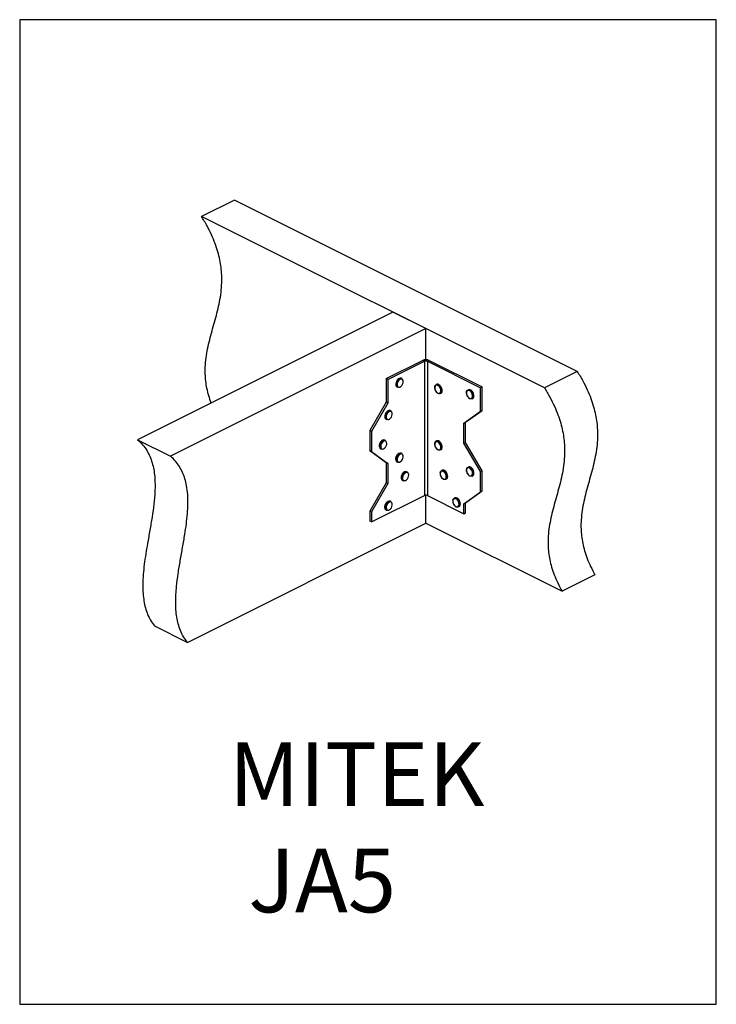
# Model space of a CAD drawing. Units: millimetres. Extents: x 24167 to 24797, y -3832 to -2941.
import ezdxf

# ---------------------------------------------------------------- set-up
doc = ezdxf.new("R2010")
doc.units = ezdxf.units.MM
doc.header["$MEASUREMENT"] = 0
doc.layers.get('0').update_dxf_attribs({"linetype": 'CONTINUOUS'})
doc.layers.get('Defpoints').update_dxf_attribs({"linetype": 'CONTINUOUS'})
doc.layers.add('OBJ', color=179, linetype='CONTINUOUS')
doc.styles.add('SLDTEXTSTYLE0', font='TXT', dxfattribs={"width": 0.605})

msp = doc.modelspace()

# ---------------------------------------------------------------- linework, layer by layer
at = {"color": 7, "linetype": 'Continuous', "lineweight": 25}
for p, q in [((24360.97, -3103.77), (24331.22, -3118.65)), ((24671.04, -3258.81), (24360.97, -3103.77)), ((24641.28, -3273.68), (24331.22, -3118.65)), ((24504.39, -3205.24), (24273.43, -3320.72)), ((24534.14, -3220.11), (24504.39, -3205.24)), ((24534.14, -3220.11), (24303.18, -3335.59)), ((24534.14, -3248.31), (24534.14, -3220.11)), ((24498.18, -3265.42), (24531.19, -3248.92)), ((24499.75, -3266.2), (24532.75, -3249.7)), ((24532.75, -3249.7), (24531.19, -3248.92)), ((24532.75, -3249.7), (24532.75, -3371.17)), ((24535.53, -3249.7), (24537.1, -3248.92)), ((24535.53, -3249.7), (24583.41, -3273.64)), ((24535.53, -3249.7), (24535.53, -3371.17)), ((24537.1, -3248.92), (24584.98, -3272.86)), ((24671.04, -3258.81), (24641.28, -3273.68)), ((24499.75, -3266.2), (24498.18, -3265.42)), ((24498.18, -3265.42), (24498.18, -3286.68)), ((24499.75, -3266.2), (24499.75, -3287.46)), ((24512.56, -3265.38), (24511.94, -3265.07)), ((24508.02, -3272.91), (24508.64, -3273.22)), ((24543.87, -3270.67), (24543.25, -3270.98)), ((24547.17, -3278.82), (24547.79, -3278.51)), ((24572.6, -3275.41), (24571.98, -3275.72)), ((24583.41, -3273.64), (24584.98, -3272.86)), ((24583.41, -3294.9), (24583.41, -3273.64)), ((24584.98, -3294.12), (24584.98, -3272.86)), ((24498.18, -3286.68), (24483.31, -3312.34)), ((24499.75, -3287.46), (24484.87, -3313.12)), ((24499.75, -3287.46), (24498.18, -3286.68)), ((24575.9, -3283.56), (24576.52, -3283.25)), ((24502.64, -3294.62), (24502.02, -3294.31)), ((24568.54, -3305.68), (24583.41, -3294.9)), ((24570.1, -3304.9), (24584.98, -3294.12)), ((24583.41, -3294.9), (24584.98, -3294.12)), ((24498.1, -3302.15), (24498.72, -3302.46)), ((24568.54, -3305.68), (24570.1, -3304.9)), ((24570.1, -3323.12), (24570.1, -3304.9)), ((24484.87, -3313.12), (24483.31, -3312.34)), ((24483.31, -3312.34), (24483.31, -3330.56)), ((24484.87, -3313.12), (24484.87, -3331.34)), ((24568.54, -3323.9), (24568.54, -3305.68)), ((24273.43, -3320.72), (24303.18, -3335.59)), ((24497.68, -3321.38), (24497.06, -3321.07)), ((24543.87, -3321.79), (24543.25, -3322.1)), ((24568.54, -3323.9), (24570.1, -3323.12)), ((24584.98, -3348.77), (24570.1, -3323.12)), ((24484.87, -3331.34), (24483.31, -3330.56)), ((24483.31, -3330.56), (24498.18, -3341.34)), ((24484.87, -3331.34), (24499.75, -3342.12)), ((24493.14, -3328.91), (24493.76, -3329.22)), ((24547.17, -3329.94), (24547.79, -3329.63)), ((24583.41, -3349.56), (24568.54, -3323.9)), ((24508.02, -3340.71), (24508.64, -3341.02)), ((24512.56, -3333.18), (24511.94, -3332.87)), ((24499.75, -3342.12), (24498.18, -3341.34)), ((24498.18, -3341.34), (24498.18, -3359.56)), ((24499.75, -3342.12), (24499.75, -3360.34)), ((24517.52, -3349.94), (24516.9, -3349.63)), ((24548.83, -3348.35), (24548.21, -3348.66)), ((24572.6, -3345.37), (24571.98, -3345.68)), ((24583.41, -3349.56), (24584.98, -3348.77)), ((24583.41, -3367.78), (24583.41, -3349.56)), ((24584.98, -3366.99), (24584.98, -3348.77)), ((24511.74, -3354.38), (24511.73, -3354.55)), ((24511.78, -3354.19), (24511.74, -3354.38)), ((24512.98, -3357.47), (24513.6, -3357.78)), ((24552.13, -3356.51), (24552.75, -3356.2)), ((24575.9, -3353.52), (24576.52, -3353.21)), ((24498.18, -3359.56), (24483.31, -3385.21)), ((24499.75, -3360.34), (24484.87, -3386)), ((24499.75, -3360.34), (24498.18, -3359.56)), ((24568.54, -3378.56), (24583.41, -3367.78)), ((24570.1, -3377.78), (24584.98, -3366.99)), ((24583.41, -3367.78), (24584.98, -3366.99)), ((24484.87, -3395.11), (24532.75, -3371.17)), ((24502.64, -3376.62), (24502.02, -3376.31)), ((24534.14, -3396.23), (24534.14, -3370.88)), ((24535.53, -3371.17), (24568.54, -3387.67)), ((24560.3, -3373.33), (24559.68, -3373.64)), ((24484.87, -3386), (24483.31, -3385.21)), ((24483.31, -3385.21), (24483.31, -3394.32)), ((24498.1, -3384.15), (24498.72, -3384.46)), ((24563.6, -3381.48), (24564.22, -3381.17)), ((24568.54, -3378.56), (24570.1, -3377.78)), ((24568.54, -3387.67), (24568.54, -3378.56)), ((24570.1, -3386.89), (24570.1, -3377.78)), ((24484.87, -3395.11), (24483.31, -3394.32)), ((24484.87, -3386), (24484.87, -3395.11)), ((24568.54, -3387.67), (24570.1, -3386.89)), ((24318.41, -3504.1), (24534.14, -3396.23)), ((24534.14, -3396.23), (24657.34, -3457.83)), ((24687.09, -3442.96), (24657.34, -3457.83)), ((24288.66, -3489.22), (24318.41, -3504.1))]:
    msp.add_line(p, q, dxfattribs=at)
at = {"color": 8, "linetype": 'Continuous', "lineweight": 25}
msp.add_line((24506.88, -3338.43), (24506.93, -3339.01), dxfattribs=at)
at = {"color": 7, "linetype": 'Continuous', "lineweight": 25, "flags": 128}
for points in [[(24511.94, -3265.07), (24511.83, -3265.03), (24511.02, -3264.9), (24510.11, -3265.13), (24509.2, -3265.71), (24508.35, -3266.58), (24507.64, -3267.66), (24507.15, -3268.87), (24506.9, -3270.08), (24506.93, -3271.2), (24507.23, -3272.12)], [(24507.85, -3272.43), (24507.55, -3271.51), (24507.52, -3270.39), (24507.76, -3269.18), (24508.26, -3267.97), (24508.97, -3266.89), (24509.82, -3266.02), (24510.73, -3265.44), (24511.64, -3265.21), (24512.45, -3265.34), (24512.56, -3265.38)], [(24508.43, -3272.27), (24508.98, -3272.89), (24509.74, -3273.14), (24510.63, -3273), (24511.55, -3272.46), (24512.39, -3271.61), (24513.08, -3270.51), (24513.53, -3269.31), (24513.7, -3268.12), (24513.56, -3267.08), (24513.14, -3266.29), (24512.47, -3265.85), (24511.64, -3265.8), (24510.72, -3266.14), (24509.83, -3266.85), (24509.05, -3267.83), (24508.48, -3269), (24508.16, -3270.21), (24508.15, -3271.34), (24508.43, -3272.27)], [(24507.23, -3272.12), (24507.77, -3272.76), (24508.02, -3272.91)], [(24508.64, -3273.22), (24508.39, -3273.07), (24507.85, -3272.43)], [(24542.16, -3274.3), (24542.47, -3275.52), (24543.05, -3276.68), (24543.83, -3277.67), (24544.72, -3278.37), (24545.63, -3278.72), (24546.47, -3278.66), (24547.13, -3278.22), (24547.56, -3277.43), (24547.69, -3276.39), (24547.53, -3275.2), (24547.08, -3274), (24546.39, -3272.91), (24545.54, -3272.05), (24544.63, -3271.52), (24543.74, -3271.37), (24542.98, -3271.62), (24542.43, -3272.24), (24542.15, -3273.17), (24542.16, -3274.3)], [(24542.21, -3272.46), (24542.38, -3271.95), (24542.87, -3271.24), (24543.58, -3270.86), (24544.43, -3270.83), (24545.34, -3271.17), (24546.25, -3271.84), (24547.07, -3272.78), (24547.72, -3273.91), (24548.14, -3275.13), (24548.31, -3276.32), (24548.2, -3277.39), (24547.83, -3278.24), (24547.22, -3278.79), (24546.44, -3279), (24545.55, -3278.84), (24545.24, -3278.71)], [(24547.79, -3278.51), (24547.84, -3278.48), (24548.45, -3277.93), (24548.82, -3277.08), (24548.93, -3276.01), (24548.76, -3274.82), (24548.34, -3273.6), (24547.69, -3272.47), (24546.87, -3271.53), (24545.96, -3270.86), (24545.05, -3270.52), (24544.2, -3270.55), (24543.87, -3270.67)], [(24570.84, -3278.48), (24571.01, -3279.67), (24571.47, -3280.88), (24572.16, -3281.96), (24573, -3282.82), (24573.92, -3283.34), (24574.81, -3283.48), (24575.56, -3283.23), (24576.11, -3282.6), (24576.39, -3281.66), (24576.37, -3280.53), (24576.05, -3279.31), (24575.47, -3278.15), (24574.69, -3277.17), (24573.79, -3276.47), (24572.88, -3276.13), (24572.05, -3276.19), (24571.39, -3276.64), (24570.97, -3277.43), (24570.84, -3278.48)], [(24570.89, -3277.43), (24570.95, -3277.12), (24571.34, -3276.28), (24571.95, -3275.74), (24572.74, -3275.54), (24573.63, -3275.71), (24574.56, -3276.23), (24575.42, -3277.06), (24576.16, -3278.11), (24576.7, -3279.3), (24576.99, -3280.52), (24577.01, -3281.66), (24576.76, -3282.62), (24576.26, -3283.32), (24575.55, -3283.69), (24574.7, -3283.7), (24573.98, -3283.46)], [(24576.52, -3283.25), (24576.88, -3283.01), (24577.38, -3282.31), (24577.63, -3281.35), (24577.61, -3280.21), (24577.32, -3278.99), (24576.78, -3277.8), (24576.04, -3276.75), (24575.18, -3275.92), (24574.25, -3275.4), (24573.36, -3275.23), (24572.6, -3275.41)], [(24502.02, -3294.31), (24501.47, -3294.15), (24500.59, -3294.23), (24499.67, -3294.66), (24498.78, -3295.42), (24498, -3296.42), (24497.41, -3297.59), (24497.05, -3298.81), (24496.96, -3299.98), (24497.15, -3300.99)], [(24497.77, -3301.3), (24497.58, -3300.29), (24497.67, -3299.12), (24498.03, -3297.9), (24498.62, -3296.73), (24499.4, -3295.73), (24500.29, -3294.97), (24501.21, -3294.54), (24502.09, -3294.46), (24502.64, -3294.62)], [(24498.37, -3301.18), (24498.82, -3301.93), (24499.51, -3302.33), (24500.36, -3302.34), (24501.28, -3301.95), (24502.16, -3301.21), (24502.92, -3300.2), (24503.47, -3299.02), (24503.75, -3297.81), (24503.73, -3296.69), (24503.41, -3295.8), (24502.84, -3295.21), (24502.06, -3295.01), (24501.16, -3295.2), (24500.25, -3295.77), (24499.42, -3296.66), (24498.75, -3297.77), (24498.33, -3298.98), (24498.2, -3300.16), (24498.37, -3301.18)], [(24497.15, -3300.99), (24497.59, -3301.76), (24498.1, -3302.15)], [(24498.72, -3302.46), (24498.21, -3302.07), (24497.77, -3301.3)], [(24497.06, -3321.07), (24496.92, -3321.01), (24496.1, -3320.9), (24495.19, -3321.15), (24494.27, -3321.75), (24493.43, -3322.63), (24492.74, -3323.72), (24492.25, -3324.93), (24492.02, -3326.14), (24492.06, -3327.25)], [(24493.29, -3327.49), (24493.62, -3328.38), (24494.2, -3328.95), (24494.99, -3329.15), (24495.88, -3328.94), (24496.8, -3328.36), (24497.62, -3327.46), (24498.28, -3326.35), (24498.69, -3325.14), (24498.82, -3323.96), (24498.64, -3322.95), (24498.18, -3322.2), (24497.49, -3321.82), (24496.63, -3321.82), (24495.72, -3322.22), (24494.83, -3322.97), (24494.08, -3323.99), (24493.54, -3325.17), (24493.27, -3326.38), (24493.29, -3327.49)], [(24542.25, -3325.89), (24542.67, -3327.1), (24543.33, -3328.21), (24544.16, -3329.1), (24545.08, -3329.67), (24545.97, -3329.87), (24546.75, -3329.66), (24547.33, -3329.08), (24547.64, -3328.18), (24547.66, -3327.06), (24547.38, -3325.85), (24546.83, -3324.68), (24546.08, -3323.66), (24545.19, -3322.92), (24544.27, -3322.53), (24543.43, -3322.54), (24542.74, -3322.94), (24542.28, -3323.69), (24542.12, -3324.71), (24542.25, -3325.89)], [(24542.17, -3323.77), (24542.24, -3323.46), (24542.63, -3322.63), (24543.26, -3322.1), (24544.05, -3321.92), (24544.95, -3322.11), (24545.87, -3322.64), (24546.73, -3323.47), (24547.46, -3324.53), (24547.99, -3325.73), (24548.27, -3326.95), (24548.28, -3328.08), (24548.02, -3329.04), (24547.51, -3329.72), (24546.79, -3330.08), (24545.94, -3330.07), (24545.18, -3329.8)], [(24547.79, -3329.63), (24548.13, -3329.41), (24548.64, -3328.73), (24548.9, -3327.77), (24548.89, -3326.64), (24548.61, -3325.42), (24548.08, -3324.23), (24547.35, -3323.16), (24546.49, -3322.33), (24545.57, -3321.8), (24544.67, -3321.61), (24543.87, -3321.79), (24543.87, -3321.79)], [(24508.12, -3338.73), (24508.29, -3339.75), (24508.75, -3340.5), (24509.44, -3340.9), (24510.28, -3340.9), (24511.2, -3340.51), (24512.09, -3339.76), (24512.84, -3338.75), (24513.39, -3337.57), (24513.67, -3336.36), (24513.65, -3335.25), (24513.33, -3334.35), (24512.75, -3333.77), (24511.97, -3333.57), (24511.07, -3333.77), (24510.16, -3334.34), (24509.33, -3335.23), (24508.67, -3336.34), (24508.25, -3337.55), (24508.12, -3338.73)], [(24547.3, -3352.8), (24547.79, -3353.99), (24548.51, -3355.05), (24549.38, -3355.86), (24550.29, -3356.33), (24551.17, -3356.41), (24551.9, -3356.1), (24552.41, -3355.41), (24552.64, -3354.44), (24552.57, -3353.29), (24552.21, -3352.08), (24551.6, -3350.93), (24550.79, -3349.99), (24549.89, -3349.34), (24548.98, -3349.06), (24548.17, -3349.18), (24547.54, -3349.68), (24547.17, -3350.52), (24547.08, -3351.6), (24547.3, -3352.8)], [(24547.13, -3350.35), (24547.13, -3350.33), (24547.44, -3349.42), (24548, -3348.79), (24548.75, -3348.5), (24549.62, -3348.57), (24550.54, -3349), (24551.43, -3349.75), (24552.21, -3350.75), (24552.81, -3351.91), (24553.17, -3353.13), (24553.27, -3354.31), (24553.09, -3355.33), (24552.65, -3356.1), (24551.99, -3356.57), (24551.17, -3356.68), (24550.26, -3356.42), (24550.2, -3356.4)], [(24552.75, -3356.2), (24553.27, -3355.79), (24553.71, -3355.02), (24553.89, -3354), (24553.79, -3352.82), (24553.43, -3351.6), (24552.83, -3350.44), (24552.05, -3349.44), (24551.16, -3348.69), (24550.24, -3348.26), (24549.37, -3348.19), (24548.83, -3348.35)], [(24571.12, -3350.01), (24571.66, -3351.2), (24572.41, -3352.22), (24573.29, -3352.98), (24574.21, -3353.39), (24575.06, -3353.4), (24575.76, -3353.02), (24576.23, -3352.29), (24576.41, -3351.28), (24576.3, -3350.11), (24575.89, -3348.89), (24575.24, -3347.78), (24574.41, -3346.87), (24573.5, -3346.28), (24572.6, -3346.07), (24571.82, -3346.25), (24571.23, -3346.82), (24570.89, -3347.7), (24570.86, -3348.81), (24571.12, -3350.01)], [(24570.89, -3347.36), (24571.13, -3346.58), (24571.65, -3345.9), (24572.36, -3345.54), (24573.22, -3345.55), (24574.14, -3345.91), (24575.04, -3346.61), (24575.85, -3347.57), (24576.48, -3348.71), (24576.89, -3349.93), (24577.04, -3351.12), (24576.91, -3352.17), (24576.51, -3353), (24575.89, -3353.52), (24575.1, -3353.7), (24574.2, -3353.51), (24574.03, -3353.44)], [(24576.52, -3353.21), (24577.13, -3352.69), (24577.53, -3351.86), (24577.66, -3350.81), (24577.51, -3349.62), (24577.1, -3348.4), (24576.47, -3347.26), (24575.66, -3346.3), (24574.76, -3345.6), (24573.84, -3345.24), (24572.98, -3345.23), (24572.6, -3345.37)], [(24513.11, -3354.89), (24513.12, -3356.01), (24513.43, -3356.91), (24514.01, -3357.5), (24514.79, -3357.71), (24515.68, -3357.52), (24516.6, -3356.95), (24517.43, -3356.07), (24518.09, -3354.96), (24518.52, -3353.75), (24518.65, -3352.57), (24518.49, -3351.55), (24518.04, -3350.79), (24517.35, -3350.39), (24516.51, -3350.37), (24515.59, -3350.76), (24514.7, -3351.5), (24513.94, -3352.51), (24513.39, -3353.68), (24513.11, -3354.89)], [(24558.84, -3378.01), (24559.39, -3379.19), (24560.14, -3380.21), (24561.02, -3380.96), (24561.94, -3381.35), (24562.79, -3381.36), (24563.48, -3380.96), (24563.94, -3380.22), (24564.12, -3379.21), (24563.99, -3378.03), (24563.58, -3376.82), (24562.92, -3375.7), (24562.09, -3374.81), (24561.18, -3374.23), (24560.28, -3374.02), (24559.5, -3374.22), (24558.92, -3374.8), (24558.59, -3375.69), (24558.57, -3376.8), (24558.84, -3378.01)], [(24558.6, -3375.31), (24558.82, -3374.57), (24559.33, -3373.88), (24560.04, -3373.51), (24560.9, -3373.5), (24561.82, -3373.86), (24562.72, -3374.54), (24563.53, -3375.49), (24564.17, -3376.63), (24564.59, -3377.84), (24564.74, -3379.04), (24564.62, -3380.1), (24564.24, -3380.93), (24563.62, -3381.47), (24562.83, -3381.66), (24561.93, -3381.48), (24561.74, -3381.4)], [(24564.22, -3381.17), (24564.24, -3381.16), (24564.85, -3380.63), (24565.24, -3379.79), (24565.36, -3378.73), (24565.21, -3377.53), (24564.79, -3376.32), (24564.15, -3375.18), (24563.34, -3374.23), (24562.44, -3373.55), (24561.52, -3373.19), (24560.66, -3373.2), (24560.3, -3373.33)], [(24498.33, -3381), (24498.2, -3382.18), (24498.38, -3383.2), (24498.83, -3383.94), (24499.52, -3384.34), (24500.37, -3384.34), (24501.29, -3383.94), (24502.17, -3383.2), (24502.93, -3382.18), (24503.48, -3381), (24503.75, -3379.79), (24503.73, -3378.68), (24503.41, -3377.79), (24502.83, -3377.21), (24502.04, -3377.01), (24501.15, -3377.21), (24500.24, -3377.78), (24499.4, -3378.68), (24498.75, -3379.79), (24498.33, -3381)]]:
    msp.add_lwpolyline(points, dxfattribs=at)
at = {"color": 8, "linetype": 'Continuous', "lineweight": 25, "flags": 128}
for points in [[(24511.87, -3354.52), (24511.87, -3355.66), (24511.94, -3356.04)], [(24512.53, -3356.19), (24512.49, -3355.97), (24512.49, -3354.83)], [(24497.1, -3380.57), (24496.96, -3381.76), (24497.02, -3382.51)], [(24497.63, -3382.75), (24497.58, -3382.07), (24497.72, -3380.88)]]:
    msp.add_lwpolyline(points, dxfattribs=at)
at = {"color": 7, "linetype": 'Continuous', "lineweight": 25}
for centre, radius, start, end in [((24534.14, -3255.59), 7.3, 66.10194, 113.89806), ((24534.14, -3252.84), 3.43, 66.10194, 113.89806), ((24496.82, -3323.43), 2.22, 67.36115, 120.62439), ((24494.16, -3327.07), 2.11, 184.96807, 241.00928), ((24494.76, -3327.41), 2.07, 188.14926, 241.19606), ((24509.18, -3338.77), 2.26, 186.13568, 239.0433), ((24509.75, -3339.13), 2.2, 190.61877, 239.49759), ((24511.08, -3334.88), 2.18, 66.81689, 120.51246), ((24511.71, -3335.14), 2.13, 66.56259, 117.38039), ((24516.05, -3351.57), 2.11, 66.42074, 115.15034), ((24516.65, -3351.97), 2.2, 66.94306, 121.87034), ((24513.99, -3355.66), 2.08, 190.63386, 240.89523), ((24514.64, -3355.93), 2.13, 186.91598, 240.6387), ((24501.16, -3378.3), 2.17, 66.56261, 121.68993), ((24501.78, -3378.58), 2.13, 66.39695, 119.46475), ((24534.14, -3374.3), 3.43, 66.10194, 113.89806), ((24499.28, -3382.21), 2.27, 187.54463, 238.82152), ((24499.91, -3382.5), 2.3, 186.19061, 238.67344)]:
    msp.add_arc(centre, radius, start, end, dxfattribs=at)
at = {"color": 8, "linetype": 'Continuous', "lineweight": 25}
for centre, radius, start, end in [((24498.74, -3326.8), 6.09, 119.96381, 188.49636), ((24513.06, -3338.35), 6.18, 119.91948, 180.71584), ((24513.53, -3338.57), 6.02, 117.78199, 189.22755), ((24518.05, -3355.16), 6.22, 117.78869, 174.16213), ((24518.73, -3355.47), 6.27, 121.0337, 174.17854), ((24503.16, -3381.78), 6.18, 120.57173, 168.74107), ((24503.63, -3381.99), 6.01, 118.83054, 169.37459)]:
    msp.add_arc(centre, radius, start, end, dxfattribs=at)
at = {"color": 7, "linetype": 'Continuous', "lineweight": 25}
for points, knots in [([(24340.01, -3287.42), (24339.24, -3285.26), (24337.67, -3280.85), (24336.07, -3274.19), (24335.02, -3267.59), (24334.55, -3261.2), (24334.58, -3254.13), (24335.28, -3246.47), (24336.69, -3238.25), (24338.57, -3230.19), (24340.74, -3222.2), (24343.01, -3214.22), (24345.21, -3206.16), (24347.16, -3197.96), (24348.67, -3189.53), (24349.56, -3180.81), (24349.63, -3172.56), (24349.01, -3164.9), (24347.87, -3157.88), (24346.09, -3150.6), (24343.59, -3143.01), (24340.3, -3135.12), (24336.19, -3126.88), (24332.92, -3121.47), (24331.22, -3118.65)], [0, 0, 0, 0, 0.034521, 0.070512, 0.105863, 0.141125, 0.176692, 0.227437, 0.279531, 0.332896, 0.387217, 0.442052, 0.496914, 0.551353, 0.60504, 0.657857, 0.710007, 0.747193, 0.784744, 0.823183, 0.86316, 0.905418, 0.950758, 1, 1, 1, 1]), ([(24671.04, -3258.81), (24672.74, -3261.62), (24676.01, -3267.03), (24680.12, -3275.28), (24683.41, -3283.17), (24685.91, -3290.75), (24687.69, -3298.04), (24688.83, -3305.05), (24689.45, -3312.72), (24689.38, -3320.97), (24688.49, -3329.69), (24686.98, -3338.12), (24685.03, -3346.32), (24682.83, -3354.38), (24680.56, -3362.36), (24678.4, -3370.35), (24676.51, -3378.41), (24675.1, -3386.62), (24674.4, -3394.29), (24674.37, -3401.35), (24674.84, -3407.75), (24675.88, -3414.35), (24677.56, -3421.18), (24679.96, -3428.26), (24683.11, -3435.62), (24685.73, -3440.45), (24687.09, -3442.96)], [0, 0, 0, 0, 0.0453987, 0.0872006, 0.126161, 0.163018, 0.1984572, 0.2330769, 0.2673615, 0.3154408, 0.3641359, 0.4136331, 0.4638241, 0.5144043, 0.5649594, 0.6150413, 0.6642413, 0.7122702, 0.7590545, 0.7918457, 0.8243556, 0.8569486, 0.8901301, 0.9245348, 0.9608954, 1, 1, 1, 1]), ([(24542.1, -3272.63), (24542.05, -3272.88), (24541.95, -3273.32), (24542, -3273.83), (24542.03, -3274.05)], [0, 0, 0, 0, 0.569187, 1, 1, 1, 1]), ([(24542.04, -3274.21), (24542.07, -3274.41), (24542.18, -3275), (24542.5, -3275.94), (24542.91, -3276.6), (24543.1, -3276.9)], [0, 0, 0, 0, 0.220665, 0.637784, 1, 1, 1, 1]), ([(24543.1, -3276.9), (24543.12, -3276.95), (24543.35, -3277.36), (24543.95, -3277.96), (24544.6, -3278.53), (24544.98, -3278.67), (24545.05, -3278.7)], [0, 0, 0, 0, 0.055878, 0.477405, 0.901875, 1, 1, 1, 1]), ([(24570.76, -3277.58), (24570.76, -3277.58), (24570.69, -3277.8), (24570.7, -3278.07), (24570.71, -3278.34)], [0, 0, 0, 0, 0.01198, 1, 1, 1, 1]), ([(24570.71, -3278.34), (24570.72, -3278.53), (24570.75, -3279.11), (24571.01, -3280.09), (24571.35, -3280.96), (24571.63, -3281.35), (24571.68, -3281.42)], [0, 0, 0, 0, 0.194596, 0.561491, 0.928437, 1, 1, 1, 1]), ([(24641.28, -3273.68), (24642.99, -3276.5), (24646.25, -3281.91), (24650.36, -3290.16), (24653.66, -3298.05), (24656.16, -3305.63), (24657.94, -3312.92), (24659.07, -3319.93), (24659.7, -3327.59), (24659.63, -3335.84), (24658.74, -3344.57), (24657.22, -3352.99), (24655.28, -3361.2), (24653.08, -3369.25), (24650.81, -3377.24), (24648.64, -3385.22), (24646.76, -3393.29), (24645.34, -3401.5), (24644.65, -3409.17), (24644.62, -3416.23), (24645.09, -3422.62), (24646.13, -3429.23), (24647.81, -3436.06), (24650.21, -3443.13), (24653.36, -3450.5), (24655.98, -3455.33), (24657.34, -3457.83)], [0, 0, 0, 0, 0.0453987, 0.0872006, 0.126161, 0.163018, 0.1984572, 0.2330769, 0.2673615, 0.3154408, 0.3641359, 0.4136331, 0.4638241, 0.5144043, 0.5649594, 0.6150413, 0.6642413, 0.7122702, 0.7590545, 0.7918457, 0.8243556, 0.8569486, 0.8901301, 0.9245348, 0.9608954, 1, 1, 1, 1]), ([(24571.68, -3281.42), (24571.86, -3281.69), (24572.26, -3282.32), (24572.99, -3283.03), (24573.54, -3283.31), (24573.78, -3283.44)], [0, 0, 0, 0, 0.311316, 0.699759, 1, 1, 1, 1]), ([(24273.43, -3320.72), (24274.98, -3322.17), (24277.98, -3324.98), (24281.66, -3330.04), (24284.54, -3335.49), (24286.66, -3341.33), (24288.11, -3347.51), (24288.95, -3354), (24289.27, -3360.75), (24289.09, -3369.06), (24288.21, -3379.06), (24286.55, -3390.73), (24284.51, -3402.59), (24282.5, -3413.71), (24280.77, -3424), (24279.41, -3433.38), (24278.44, -3442.59), (24278, -3451.56), (24278.23, -3459.58), (24279.07, -3466.67), (24280.41, -3472.9), (24282.42, -3478.79), (24285.12, -3484.36), (24287.46, -3487.57), (24288.66, -3489.22)], [0, 0, 0, 0, 0.04756, 0.091716, 0.133227, 0.172808, 0.211105, 0.248662, 0.285905, 0.323141, 0.382052, 0.441679, 0.501891, 0.562331, 0.610561, 0.658488, 0.706028, 0.75325, 0.800437, 0.837842, 0.875951, 0.915268, 0.956393, 1, 1, 1, 1]), ([(24494.92, -3321.22), (24494.76, -3321.29), (24494.29, -3321.5), (24493.59, -3322.17), (24492.99, -3322.87), (24492.77, -3323.34), (24492.72, -3323.44)], [0, 0, 0, 0, 0.1853097, 0.5435005, 0.903881, 1, 1, 1, 1]), ([(24492.72, -3323.44), (24492.57, -3323.71), (24492.23, -3324.34), (24491.93, -3325.43), (24491.85, -3326.38), (24491.9, -3326.97), (24491.95, -3327.17), (24491.96, -3327.21)], [0, 0, 0, 0, 0.217054, 0.513795, 0.812147, 0.966625, 1, 1, 1, 1]), ([(24542.05, -3323.93), (24542.04, -3323.93), (24541.94, -3324.24), (24541.96, -3324.86), (24542.07, -3325.46), (24542.11, -3325.69)], [0, 0, 0, 0, 0.009212, 0.623358, 1, 1, 1, 1]), ([(24542.13, -3325.84), (24542.18, -3326.04), (24542.34, -3326.63), (24542.71, -3327.49), (24543.12, -3328.05), (24543.29, -3328.28)], [0, 0, 0, 0, 0.237133, 0.686007, 1, 1, 1, 1]), ([(24543.29, -3328.28), (24543.36, -3328.38), (24543.65, -3328.83), (24544.24, -3329.38), (24544.76, -3329.66), (24544.98, -3329.78)], [0, 0, 0, 0, 0.149236, 0.644408, 1, 1, 1, 1]), ([(24318.41, -3504.1), (24317.2, -3502.43), (24314.83, -3499.18), (24312.12, -3493.53), (24310.1, -3487.55), (24308.76, -3481.23), (24308.02, -3474.63), (24307.79, -3467.78), (24308, -3460.72), (24308.7, -3452.1), (24310.03, -3441.84), (24312, -3430), (24314.15, -3418.08), (24316.07, -3407), (24317.57, -3396.85), (24318.57, -3387.67), (24319.05, -3378.74), (24318.86, -3370.14), (24317.92, -3362.54), (24316.33, -3355.91), (24314.2, -3350.16), (24311.33, -3344.8), (24307.68, -3339.8), (24304.72, -3337.03), (24303.18, -3335.59)], [0, 0, 0, 0, 0.04413, 0.085725, 0.125483, 0.164024, 0.201866, 0.239409, 0.276936, 0.314621, 0.374315, 0.434539, 0.494979, 0.555213, 0.603003, 0.650331, 0.697254, 0.744036, 0.791211, 0.829094, 0.868258, 0.909329, 0.953, 1, 1, 1, 1]), ([(24507.61, -3335.17), (24507.43, -3335.54), (24507.05, -3336.28), (24506.78, -3337.36), (24506.76, -3338), (24506.75, -3338.28)], [0, 0, 0, 0, 0.364507, 0.731572, 1, 1, 1, 1]), ([(24506.75, -3338.28), (24506.75, -3338.47), (24506.75, -3338.68), (24506.8, -3338.85), (24506.81, -3338.86)], [0, 0, 0, 0, 0.959758, 1, 1, 1, 1]), ([(24509.77, -3333.02), (24509.56, -3333.13), (24509.04, -3333.4), (24508.31, -3334.15), (24507.79, -3334.79), (24507.61, -3335.17), (24507.61, -3335.17)], [0, 0, 0, 0, 0.2576774, 0.6275417, 0.9984778, 1, 1, 1, 1]), ([(24514.95, -3349.68), (24514.84, -3349.72), (24514.42, -3349.86), (24513.73, -3350.42), (24513.02, -3351.17), (24512.69, -3351.77), (24512.56, -3352)], [0, 0, 0, 0, 0.1219215, 0.4522167, 0.7874087, 1, 1, 1, 1]), ([(24570.8, -3347.53), (24570.76, -3347.73), (24570.66, -3348.27), (24570.76, -3349.09), (24570.93, -3349.68), (24570.98, -3349.87)], [0, 0, 0, 0, 0.288074, 0.760213, 1, 1, 1, 1]), ([(24571.02, -3350), (24571.09, -3350.2), (24571.31, -3350.78), (24571.64, -3351.44), (24571.95, -3351.79), (24572, -3351.85)], [0, 0, 0, 0, 0.306992, 0.888944, 1, 1, 1, 1]), ([(24511.73, -3354.55), (24511.72, -3354.69), (24511.68, -3355.17), (24511.77, -3355.58), (24511.83, -3355.87)], [0, 0, 0, 0, 0.299234, 1, 1, 1, 1]), ([(24512.56, -3352), (24512.48, -3352.12), (24512.19, -3352.6), (24511.92, -3353.37), (24511.82, -3353.97), (24511.78, -3354.19)], [0, 0, 0, 0, 0.189032, 0.706667, 1, 1, 1, 1]), ([(24547.03, -3350.52), (24547, -3350.7), (24546.9, -3351.2), (24546.98, -3351.94), (24547.11, -3352.48), (24547.15, -3352.63)], [0, 0, 0, 0, 0.2719906, 0.7937615, 1, 1, 1, 1]), ([(24547.19, -3352.77), (24547.25, -3352.97), (24547.45, -3353.56), (24547.76, -3354.22), (24548.06, -3354.59), (24548.11, -3354.65)], [0, 0, 0, 0, 0.307012, 0.888692, 1, 1, 1, 1]), ([(24548.11, -3354.65), (24548.3, -3354.92), (24548.73, -3355.52), (24549.4, -3356.11), (24549.86, -3356.3), (24550, -3356.36)], [0, 0, 0, 0, 0.3537953, 0.7933888, 1, 1, 1, 1]), ([(24572, -3351.85), (24572.2, -3352.11), (24572.65, -3352.68), (24573.3, -3353.21), (24573.72, -3353.37), (24573.82, -3353.41)], [0, 0, 0, 0, 0.374606, 0.840089, 1, 1, 1, 1]), ([(24499.83, -3376.48), (24499.66, -3376.56), (24499.18, -3376.79), (24498.47, -3377.49), (24497.87, -3378.24), (24497.64, -3378.74), (24497.58, -3378.88)], [0, 0, 0, 0, 0.190002, 0.533638, 0.878833, 1, 1, 1, 1]), ([(24558.5, -3375.48), (24558.47, -3375.66), (24558.37, -3376.17), (24558.45, -3377.01), (24558.63, -3377.63), (24558.7, -3377.87)], [0, 0, 0, 0, 0.253323, 0.715277, 1, 1, 1, 1]), ([(24496.95, -3380.59), (24496.92, -3380.74), (24496.82, -3381.28), (24496.78, -3381.9), (24496.9, -3382.28), (24496.91, -3382.33)], [0, 0, 0, 0, 0.251048, 0.881757, 1, 1, 1, 1]), ([(24497.58, -3378.88), (24497.45, -3379.11), (24497.21, -3379.57), (24497.08, -3380.05), (24497.02, -3380.28)], [0, 0, 0, 0, 0.5254217, 1, 1, 1, 1]), ([(24558.74, -3378), (24558.81, -3378.2), (24559.04, -3378.78), (24559.37, -3379.43), (24559.68, -3379.79), (24559.73, -3379.84)], [0, 0, 0, 0, 0.306989, 0.888993, 1, 1, 1, 1]), ([(24559.73, -3379.84), (24559.93, -3380.1), (24560.39, -3380.67), (24561.03, -3381.19), (24561.44, -3381.34), (24561.54, -3381.38)], [0, 0, 0, 0, 0.3784, 0.848598, 1, 1, 1, 1])]:
    msp.add_open_spline(points, degree=3, knots=knots, dxfattribs=at)
at = {"layer": 'Defpoints'}
msp.add_lwpolyline([(24166.8, -3831.58), (24796.8, -3831.58), (24796.8, -2940.58), (24166.8, -2940.58)], close=True, dxfattribs=at)

# ---------------------------------------------------------------- texts
at = {"layer": 'OBJ', "color": 7, "insert": (24355.94, -3594.47), "char_height": 57.6893, "attachment_point": 1, "style": 'SLDTEXTSTYLE0'}
msp.add_mtext('{\\fArial|b0|i0|c0|p34;MITEK  JA5}', dxfattribs=at)

doc.saveas('drawing.dxf')
